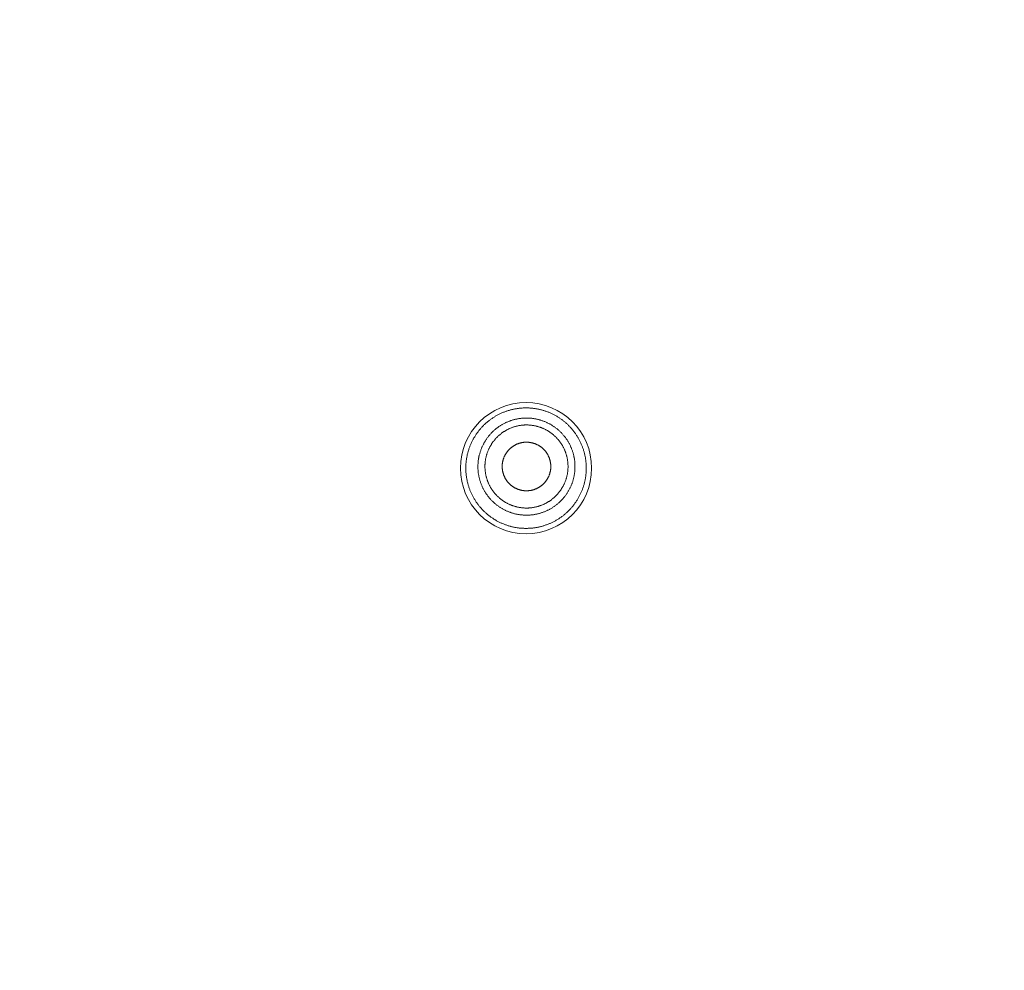
# Model space of a CAD drawing. Units: millimetres. Extents: x 72 to 9921, y -938 to 626.
# Drawn here: x 9211 to 9239, y -477 to -450 of the extents above; entities that cross this region are included whole.
import ezdxf

# ---------------------------------------------------------------- set-up
doc = ezdxf.new("R2010")
doc.units = ezdxf.units.MM
doc.header["$MEASUREMENT"] = 0
doc.layers.add('Dimensions', color=7, linetype='Continuous')
doc.dimstyles.get("Standard").update_dxf_attribs({"dimscale": 5, "dimtxt": 2.5, "dimasz": 0.8, "dimexe": 1, "dimexo": 1, "dimgap": 1, "dimtad": 2, "dimtih": 1, "dimtoh": 1, "dimdec": 0, "dimzin": 0, "dimdsep": 46, "dimtxsty": 'Standard', "dimblk": 'DOT', "dimcen": 2, "dimclrd": 1, "dimclre": 1, "dimclrt": 1, "dimadec": 0, "dimazin": 0, "dimtfac": 1, "dimtdec": 0, "dimtofl": 0, "dimtmove": 0, "dimatfit": 3, "dimfxl": 1, "dimtolj": 1, "dimtzin": 0, "dimarcsym": 0})

# ---------------------------------------------------------------- blocks, each defined once
blk = doc.blocks.new('_Dot')
at = {"color": 0, "linetype": 'ByBlock', "lineweight": -2}
blk.add_line((-0.5, 0), (-1, 0), dxfattribs=at)
at = {"color": 0, "linetype": 'ByBlock', "const_width": 0.5}
blk.add_lwpolyline([(-0.25, 0, 1), (0.25, 0, 1)], format="xyb", close=True, dxfattribs=at)
blk = doc.blocks.new('*D5')
at = {"layer": 'Dimensions', "color": 1, "lineweight": -2, "transparency": 16777216}
for p, q in [((9106.699, -521.184), (9106.699, -374.759)), ((9309.699, -521.184), (9309.699, -374.759)), ((9110.699, -379.759), (9305.699, -379.759))]:
    blk.add_line(p, q, dxfattribs=at)
at = {"layer": 'Dimensions', "color": 1, "lineweight": -2, "transparency": 16777216, "xscale": 4, "yscale": 4, "zscale": 4, "rotation": 180}
blk.add_blockref('_Dot', (9106.699, -379.759), dxfattribs=at)
at = {"layer": 'Dimensions', "color": 1, "lineweight": -2, "transparency": 16777216, "xscale": 4, "yscale": 4, "zscale": 4}
blk.add_blockref('_Dot', (9309.699, -379.759), dxfattribs=at)
at = {"layer": 'Dimensions', "color": 1, "transparency": 16777216, "insert": (9208.199, -368.509), "char_height": 12.5, "attachment_point": 5}
blk.add_mtext('\\A1;%%C203', dxfattribs=at)

msp = doc.modelspace()

# ---------------------------------------------------------------- linework, layer by layer
at = {"color": 7, "lineweight": 13}
for points in [[(9225.721, -460.792), (9225.7, -460.787), (9225.679, -460.782), (9225.659, -460.777), (9225.639, -460.772), (9225.617, -460.768), (9225.597, -460.764), (9225.576, -460.76), (9225.555, -460.757), (9225.534, -460.753), (9225.513, -460.751), (9225.493, -460.748), (9225.471, -460.745), (9225.451, -460.743), (9225.429, -460.741), (9225.408, -460.739), (9225.387, -460.738), (9225.366, -460.737), (9225.345, -460.736), (9225.324, -460.735), (9225.303, -460.734), (9225.282, -460.734), (9225.26, -460.734), (9225.239, -460.735), (9225.218, -460.736), (9225.197, -460.737), (9225.176, -460.738), (9225.155, -460.739), (9225.134, -460.741), (9225.112, -460.743), (9225.091, -460.745), (9225.07, -460.748), (9225.05, -460.751), (9225.028, -460.753), (9225.008, -460.756), (9224.987, -460.76), (9224.966, -460.764), (9224.945, -460.768), (9224.925, -460.772), (9224.904, -460.777), (9224.883, -460.782), (9224.863, -460.787), (9224.842, -460.792), (9224.822, -460.798), (9224.801, -460.803), (9224.781, -460.81), (9224.761, -460.816), (9224.74, -460.823), (9224.721, -460.83), (9224.701, -460.837), (9224.681, -460.844), (9224.662, -460.852), (9224.642, -460.859), (9224.622, -460.868), (9224.602, -460.875), (9224.583, -460.885), (9224.564, -460.893), (9224.545, -460.902), (9224.526, -460.912), (9224.507, -460.921), (9224.488, -460.931), (9224.469, -460.941), (9224.452, -460.951), (9224.433, -460.962), (9224.414, -460.972), (9224.396, -460.984), (9224.378, -460.994), (9224.36, -461.006), (9224.343, -461.017), (9224.325, -461.029), (9224.308, -461.041), (9224.29, -461.053), (9224.273, -461.066), (9224.257, -461.079), (9224.239, -461.091), (9224.223, -461.105), (9224.206, -461.118), (9224.19, -461.131), (9224.174, -461.145), (9224.158, -461.159), (9224.142, -461.173), (9224.127, -461.188), (9224.111, -461.201), (9224.095, -461.216), (9224.081, -461.231), (9224.066, -461.247), (9224.051, -461.261), (9224.036, -461.277), (9224.022, -461.293), (9224.008, -461.309), (9223.994, -461.324), (9223.981, -461.34), (9223.967, -461.357), (9223.954, -461.373), (9223.94, -461.39), (9223.928, -461.407), (9223.915, -461.424), (9223.902, -461.441), (9223.89, -461.458), (9223.878, -461.475), (9223.867, -461.493), (9223.855, -461.511), (9223.844, -461.529), (9223.832, -461.546), (9223.821, -461.565), (9223.811, -461.583), (9223.8, -461.602), (9223.79, -461.62), (9223.78, -461.638), (9223.77, -461.657), (9223.76, -461.676), (9223.751, -461.695), (9223.742, -461.714), (9223.734, -461.734), (9223.725, -461.753), (9223.717, -461.772), (9223.708, -461.792), (9223.7, -461.812), (9223.693, -461.831), (9223.686, -461.851), (9223.678, -461.871), (9223.672, -461.891), (9223.665, -461.911), (9223.658, -461.932), (9223.652, -461.952), (9223.646, -461.972), (9223.641, -461.992), (9223.636, -462.013), (9223.631, -462.033), (9223.625, -462.054), (9223.621, -462.075), (9223.616, -462.095), (9223.612, -462.117), (9223.609, -462.137), (9223.605, -462.158), (9223.602, -462.179), (9223.599, -462.2), (9223.596, -462.221), (9223.593, -462.242), (9223.591, -462.263), (9223.589, -462.284), (9223.587, -462.305), (9223.586, -462.326), (9223.585, -462.347), (9223.584, -462.368), (9223.583, -462.39), (9223.583, -462.411), (9223.583, -462.432), (9223.583, -462.453), (9223.583, -462.474), (9223.584, -462.495), (9223.585, -462.517), (9223.586, -462.538), (9223.587, -462.559), (9223.589, -462.58), (9223.591, -462.601), (9223.593, -462.622), (9223.595, -462.644), (9223.599, -462.665), (9223.602, -462.685), (9223.605, -462.706), (9223.608, -462.727), (9223.612, -462.748), (9223.616, -462.769), (9223.621, -462.789), (9223.625, -462.81), (9223.63, -462.83), (9223.635, -462.852), (9223.641, -462.872), (9223.646, -462.893), (9223.652, -462.912), (9223.658, -462.933), (9223.665, -462.953), (9223.671, -462.973), (9223.678, -462.993), (9223.685, -463.013), (9223.692, -463.033), (9223.7, -463.053), (9223.707, -463.073), (9223.716, -463.092), (9223.724, -463.111), (9223.733, -463.131), (9223.741, -463.15), (9223.751, -463.169), (9223.76, -463.188), (9223.769, -463.207), (9223.779, -463.226), (9223.789, -463.245), (9223.799, -463.263), (9223.81, -463.282), (9223.82, -463.3), (9223.832, -463.318), (9223.842, -463.337), (9223.854, -463.354), (9223.866, -463.372), (9223.878, -463.389), (9223.89, -463.407), (9223.902, -463.424), (9223.914, -463.442), (9223.927, -463.459)], [(9226.634, -461.407), (9226.621, -461.39), (9226.608, -461.374), (9226.594, -461.357), (9226.581, -461.34), (9226.568, -461.324), (9226.554, -461.308), (9226.54, -461.292), (9226.525, -461.277), (9226.511, -461.261), (9226.496, -461.246), (9226.481, -461.232), (9226.466, -461.216), (9226.451, -461.202), (9226.436, -461.187), (9226.42, -461.173), (9226.404, -461.159), (9226.388, -461.145), (9226.372, -461.131), (9226.355, -461.118), (9226.339, -461.105), (9226.323, -461.091), (9226.306, -461.079), (9226.289, -461.066), (9226.271, -461.053), (9226.255, -461.041), (9226.237, -461.029), (9226.22, -461.017), (9226.202, -461.006), (9226.184, -460.995), (9226.166, -460.983), (9226.148, -460.972), (9226.13, -460.962), (9226.111, -460.951), (9226.093, -460.941), (9226.074, -460.931), (9226.056, -460.921), (9226.037, -460.911), (9226.018, -460.902), (9225.998, -460.893), (9225.98, -460.884), (9225.96, -460.876), (9225.94, -460.867), (9225.921, -460.859), (9225.901, -460.851), (9225.881, -460.844), (9225.862, -460.836), (9225.842, -460.83), (9225.821, -460.822), (9225.801, -460.816), (9225.781, -460.81), (9225.761, -460.803), (9225.741, -460.798), (9225.721, -460.792)], [(9224.938, -463.712), (9224.92, -463.707), (9224.901, -463.701), (9224.884, -463.696), (9224.865, -463.69), (9224.846, -463.684), (9224.829, -463.677), (9224.81, -463.671), (9224.793, -463.664), (9224.775, -463.657), (9224.757, -463.65), (9224.74, -463.642), (9224.722, -463.634), (9224.705, -463.627), (9224.688, -463.618), (9224.671, -463.61), (9224.654, -463.6), (9224.637, -463.591), (9224.621, -463.582), (9224.604, -463.573), (9224.587, -463.563), (9224.571, -463.553), (9224.555, -463.543), (9224.539, -463.533), (9224.522, -463.522), (9224.507, -463.511), (9224.491, -463.5), (9224.476, -463.488), (9224.461, -463.477), (9224.446, -463.466), (9224.431, -463.454), (9224.416, -463.441), (9224.401, -463.429), (9224.387, -463.416), (9224.373, -463.404), (9224.359, -463.391), (9224.345, -463.378), (9224.332, -463.364), (9224.317, -463.351), (9224.305, -463.337), (9224.291, -463.323), (9224.279, -463.309), (9224.266, -463.295), (9224.253, -463.28), (9224.241, -463.266), (9224.228, -463.251), (9224.217, -463.236), (9224.205, -463.221), (9224.193, -463.206), (9224.182, -463.19), (9224.171, -463.175), (9224.16, -463.159), (9224.15, -463.143), (9224.139, -463.127), (9224.129, -463.111), (9224.119, -463.095), (9224.109, -463.079), (9224.099, -463.062), (9224.09, -463.045), (9224.082, -463.028), (9224.073, -463.011), (9224.064, -462.994), (9224.055, -462.977), (9224.048, -462.959), (9224.04, -462.942), (9224.033, -462.925), (9224.024, -462.907), (9224.017, -462.889), (9224.011, -462.871), (9224.004, -462.853), (9223.997, -462.835), (9223.992, -462.817), (9223.986, -462.799), (9223.98, -462.781), (9223.975, -462.762), (9223.97, -462.744), (9223.965, -462.726), (9223.96, -462.706), (9223.956, -462.688), (9223.953, -462.669), (9223.949, -462.651), (9223.945, -462.632), (9223.942, -462.613), (9223.938, -462.594), (9223.935, -462.575), (9223.933, -462.556), (9223.931, -462.537), (9223.929, -462.518), (9223.928, -462.499), (9223.926, -462.48), (9223.925, -462.461), (9223.924, -462.442), (9223.924, -462.423), (9223.924, -462.404), (9223.924, -462.385), (9223.924, -462.366), (9223.924, -462.347), (9223.925, -462.328), (9223.926, -462.309), (9223.927, -462.29), (9223.929, -462.27), (9223.93, -462.251), (9223.932, -462.232), (9223.935, -462.213), (9223.937, -462.194), (9223.94, -462.175), (9223.944, -462.156), (9223.947, -462.138), (9223.951, -462.119), (9223.954, -462.1), (9223.958, -462.082), (9223.963, -462.063), (9223.967, -462.044), (9223.973, -462.026), (9223.978, -462.007), (9223.983, -461.989), (9223.988, -461.971), (9223.995, -461.953), (9224.002, -461.935), (9224.008, -461.917), (9224.014, -461.899), (9224.021, -461.881), (9224.028, -461.863), (9224.036, -461.846), (9224.044, -461.828), (9224.051, -461.811), (9224.059, -461.794), (9224.068, -461.777), (9224.077, -461.76), (9224.086, -461.743), (9224.095, -461.726), (9224.104, -461.709), (9224.114, -461.693), (9224.124, -461.676), (9224.134, -461.66), (9224.144, -461.644), (9224.155, -461.628), (9224.166, -461.612), (9224.176, -461.597), (9224.188, -461.581), (9224.199, -461.566), (9224.211, -461.55), (9224.222, -461.535), (9224.234, -461.521), (9224.247, -461.506), (9224.259, -461.492), (9224.272, -461.477), (9224.285, -461.463), (9224.298, -461.449), (9224.311, -461.435), (9224.324, -461.422), (9224.338, -461.408), (9224.352, -461.395), (9224.366, -461.381), (9224.38, -461.369), (9224.394, -461.356), (9224.409, -461.344), (9224.423, -461.332), (9224.438, -461.319), (9224.454, -461.307), (9224.468, -461.296), (9224.484, -461.285), (9224.499, -461.274), (9224.515, -461.262), (9224.531, -461.252), (9224.547, -461.241), (9224.563, -461.231), (9224.579, -461.221), (9224.596, -461.211), (9224.612, -461.202), (9224.629, -461.192), (9224.645, -461.183), (9224.662, -461.174), (9224.68, -461.165), (9224.697, -461.157), (9224.714, -461.149), (9224.731, -461.141), (9224.748, -461.133), (9224.766, -461.126), (9224.784, -461.118), (9224.802, -461.111), (9224.819, -461.105), (9224.838, -461.098), (9224.856, -461.092), (9224.874, -461.086), (9224.892, -461.08), (9224.91, -461.075), (9224.929, -461.07), (9224.948, -461.065), (9224.966, -461.06), (9224.985, -461.056), (9225.003, -461.051), (9225.022, -461.048), (9225.041, -461.044), (9225.06, -461.041), (9225.079, -461.037), (9225.097, -461.035), (9225.116, -461.031), (9225.135, -461.029), (9225.154, -461.027)], [(9225.154, -461.028), (9225.173, -461.025), (9225.192, -461.024), (9225.212, -461.022), (9225.23, -461.022), (9225.249, -461.021), (9225.269, -461.02), (9225.287, -461.02), (9225.307, -461.02), (9225.327, -461.021), (9225.345, -461.022), (9225.364, -461.022), (9225.384, -461.023), (9225.402, -461.025), (9225.422, -461.027), (9225.44, -461.028), (9225.46, -461.031), (9225.479, -461.033), (9225.497, -461.036), (9225.516, -461.039), (9225.535, -461.042), (9225.553, -461.046), (9225.573, -461.049), (9225.591, -461.053), (9225.61, -461.058), (9225.628, -461.062), (9225.646, -461.067)], [(9225.647, -461.067), (9225.665, -461.072), (9225.683, -461.078), (9225.702, -461.083), (9225.72, -461.089), (9225.739, -461.095), (9225.757, -461.102), (9225.774, -461.108), (9225.792, -461.115), (9225.81, -461.122), (9225.827, -461.129), (9225.845, -461.137), (9225.863, -461.145), (9225.88, -461.152), (9225.897, -461.161), (9225.914, -461.17), (9225.932, -461.179), (9225.948, -461.188), (9225.965, -461.197), (9225.981, -461.206), (9225.998, -461.216), (9226.014, -461.226), (9226.03, -461.236), (9226.046, -461.246), (9226.062, -461.257), (9226.078, -461.268), (9226.093, -461.279), (9226.109, -461.291), (9226.124, -461.302), (9226.14, -461.313), (9226.154, -461.325), (9226.169, -461.338), (9226.184, -461.35), (9226.198, -461.363), (9226.212, -461.376), (9226.226, -461.388), (9226.24, -461.401), (9226.253, -461.415), (9226.268, -461.428), (9226.28, -461.442), (9226.294, -461.456), (9226.306, -461.47), (9226.319, -461.484), (9226.332, -461.499), (9226.345, -461.513), (9226.357, -461.528), (9226.368, -461.543), (9226.38, -461.558), (9226.392, -461.573), (9226.404, -461.589), (9226.414, -461.604), (9226.425, -461.62), (9226.436, -461.636), (9226.446, -461.652), (9226.456, -461.668), (9226.466, -461.684), (9226.476, -461.701), (9226.485, -461.718), (9226.495, -461.734), (9226.503, -461.751), (9226.512, -461.768), (9226.521, -461.785), (9226.53, -461.802), (9226.537, -461.82), (9226.545, -461.837), (9226.553, -461.854), (9226.561, -461.872), (9226.567, -461.89), (9226.574, -461.908), (9226.581, -461.926), (9226.587, -461.944), (9226.593, -461.962), (9226.599, -461.98), (9226.605, -461.998), (9226.61, -462.017), (9226.615, -462.035), (9226.62, -462.054), (9226.625, -462.073), (9226.629, -462.091), (9226.632, -462.11), (9226.637, -462.128), (9226.641, -462.147), (9226.643, -462.166), (9226.647, -462.185), (9226.649, -462.204), (9226.652, -462.223), (9226.654, -462.242), (9226.656, -462.261), (9226.657, -462.28), (9226.658, -462.299), (9226.66, -462.318), (9226.661, -462.337), (9226.661, -462.356), (9226.661, -462.375), (9226.661, -462.394), (9226.661, -462.413), (9226.661, -462.432), (9226.66, -462.452), (9226.659, -462.47), (9226.658, -462.49), (9226.656, -462.509), (9226.655, -462.528), (9226.653, -462.547), (9226.65, -462.566), (9226.648, -462.585), (9226.645, -462.604), (9226.642, -462.623), (9226.638, -462.641), (9226.635, -462.66), (9226.631, -462.679), (9226.627, -462.697), (9226.622, -462.716), (9226.618, -462.735), (9226.613, -462.753), (9226.607, -462.772), (9226.602, -462.79), (9226.596, -462.808), (9226.59, -462.826), (9226.584, -462.844), (9226.577, -462.862), (9226.571, -462.88), (9226.564, -462.898), (9226.556, -462.916), (9226.55, -462.933), (9226.541, -462.951), (9226.534, -462.968), (9226.525, -462.986), (9226.516, -463.002), (9226.508, -463.019), (9226.499, -463.036), (9226.49, -463.053), (9226.481, -463.07), (9226.471, -463.086), (9226.461, -463.103), (9226.451, -463.119), (9226.441, -463.135), (9226.431, -463.151), (9226.419, -463.167), (9226.409, -463.182), (9226.397, -463.198), (9226.386, -463.213), (9226.375, -463.229), (9226.363, -463.244), (9226.35, -463.259), (9226.338, -463.274), (9226.326, -463.288), (9226.314, -463.302), (9226.3, -463.317), (9226.288, -463.33), (9226.274, -463.344), (9226.261, -463.357), (9226.247, -463.371), (9226.233, -463.384), (9226.219, -463.398), (9226.205, -463.41), (9226.191, -463.423), (9226.176, -463.435), (9226.162, -463.447), (9226.147, -463.46), (9226.131, -463.472), (9226.117, -463.483), (9226.101, -463.494), (9226.086, -463.505), (9226.07, -463.517), (9226.054, -463.527), (9226.038, -463.538), (9226.022, -463.548), (9226.006, -463.558), (9225.99, -463.568), (9225.973, -463.577), (9225.956, -463.587), (9225.94, -463.596), (9225.923, -463.605), (9225.906, -463.614), (9225.888, -463.622), (9225.872, -463.63), (9225.854, -463.638), (9225.836, -463.646), (9225.819, -463.654), (9225.801, -463.661), (9225.783, -463.668), (9225.765, -463.674), (9225.747, -463.681), (9225.73, -463.687), (9225.711, -463.693), (9225.692, -463.699), (9225.675, -463.704), (9225.656, -463.709), (9225.638, -463.714), (9225.619, -463.719), (9225.6, -463.723), (9225.582, -463.728), (9225.563, -463.732), (9225.544, -463.735), (9225.526, -463.738), (9225.506, -463.742), (9225.488, -463.745), (9225.469, -463.748), (9225.45, -463.75), (9225.431, -463.752)], [(9224.99, -463.518), (9224.974, -463.514), (9224.959, -463.509), (9224.943, -463.505), (9224.928, -463.5), (9224.912, -463.494), (9224.897, -463.488), (9224.881, -463.483), (9224.866, -463.477), (9224.85, -463.471), (9224.836, -463.465), (9224.821, -463.458), (9224.806, -463.452), (9224.791, -463.445), (9224.777, -463.437), (9224.762, -463.43), (9224.747, -463.423), (9224.733, -463.415), (9224.719, -463.407), (9224.704, -463.399), (9224.691, -463.39), (9224.676, -463.382), (9224.662, -463.373), (9224.649, -463.364), (9224.635, -463.356), (9224.621, -463.346), (9224.609, -463.337), (9224.595, -463.327), (9224.582, -463.317), (9224.569, -463.307), (9224.556, -463.297), (9224.544, -463.287), (9224.531, -463.276), (9224.519, -463.265), (9224.506, -463.254), (9224.494, -463.244), (9224.483, -463.232), (9224.471, -463.221), (9224.46, -463.209), (9224.447, -463.198), (9224.436, -463.186), (9224.426, -463.174), (9224.414, -463.161), (9224.404, -463.149), (9224.393, -463.136), (9224.383, -463.124), (9224.373, -463.111), (9224.363, -463.098), (9224.353, -463.085), (9224.343, -463.072), (9224.334, -463.059), (9224.325, -463.045), (9224.316, -463.031), (9224.307, -463.018), (9224.298, -463.004), (9224.29, -462.99), (9224.281, -462.976), (9224.272, -462.961), (9224.265, -462.947), (9224.257, -462.933), (9224.25, -462.918), (9224.242, -462.904), (9224.235, -462.889), (9224.228, -462.875), (9224.222, -462.859), (9224.214, -462.844), (9224.209, -462.829), (9224.203, -462.814), (9224.197, -462.799), (9224.192, -462.783), (9224.186, -462.768), (9224.181, -462.752), (9224.175, -462.737), (9224.171, -462.721), (9224.166, -462.706), (9224.162, -462.69), (9224.157, -462.674), (9224.154, -462.658), (9224.15, -462.642), (9224.147, -462.626), (9224.144, -462.61), (9224.141, -462.594), (9224.138, -462.578), (9224.135, -462.562), (9224.133, -462.546), (9224.131, -462.529), (9224.128, -462.513), (9224.127, -462.497), (9224.126, -462.481), (9224.124, -462.465), (9224.124, -462.448), (9224.123, -462.432), (9224.122, -462.415), (9224.122, -462.399), (9224.121, -462.383), (9224.122, -462.366), (9224.122, -462.35), (9224.123, -462.333), (9224.124, -462.317), (9224.125, -462.301), (9224.126, -462.285), (9224.128, -462.269), (9224.13, -462.252), (9224.132, -462.236), (9224.134, -462.22), (9224.137, -462.203), (9224.139, -462.187), (9224.142, -462.171), (9224.145, -462.155), (9224.148, -462.139), (9224.152, -462.123), (9224.155, -462.107), (9224.16, -462.092), (9224.164, -462.076), (9224.168, -462.059), (9224.173, -462.044), (9224.178, -462.028), (9224.183, -462.013), (9224.189, -461.997), (9224.195, -461.982), (9224.2, -461.967), (9224.206, -461.952), (9224.212, -461.937), (9224.219, -461.921), (9224.225, -461.907), (9224.232, -461.892), (9224.239, -461.877), (9224.246, -461.862), (9224.254, -461.848), (9224.261, -461.833), (9224.269, -461.819), (9224.277, -461.805), (9224.285, -461.791), (9224.294, -461.777), (9224.302, -461.762), (9224.311, -461.749), (9224.32, -461.735), (9224.329, -461.722), (9224.339, -461.708), (9224.348, -461.695), (9224.358, -461.682), (9224.368, -461.669), (9224.378, -461.656), (9224.388, -461.643), (9224.399, -461.631), (9224.409, -461.618), (9224.42, -461.606), (9224.432, -461.594), (9224.442, -461.582), (9224.454, -461.57), (9224.465, -461.559), (9224.476, -461.547), (9224.489, -461.536), (9224.5, -461.525), (9224.513, -461.513), (9224.525, -461.503), (9224.537, -461.492), (9224.55, -461.482), (9224.562, -461.471), (9224.576, -461.461), (9224.588, -461.451), (9224.602, -461.441), (9224.615, -461.432), (9224.629, -461.422), (9224.642, -461.413), (9224.655, -461.404), (9224.669, -461.396), (9224.683, -461.387), (9224.697, -461.379), (9224.711, -461.37), (9224.726, -461.363), (9224.74, -461.355), (9224.755, -461.347), (9224.768, -461.339), (9224.784, -461.332), (9224.798, -461.325), (9224.813, -461.319), (9224.828, -461.312), (9224.844, -461.305), (9224.858, -461.299), (9224.874, -461.293), (9224.888, -461.288), (9224.904, -461.282), (9224.919, -461.276), (9224.935, -461.272), (9224.95, -461.266), (9224.966, -461.262), (9224.983, -461.257), (9224.998, -461.253), (9225.014, -461.25), (9225.03, -461.245), (9225.046, -461.242), (9225.061, -461.238), (9225.078, -461.235), (9225.094, -461.233), (9225.11, -461.23), (9225.126, -461.228), (9225.143, -461.225), (9225.159, -461.223), (9225.175, -461.221)], [(9224.842, -464.074), (9224.861, -464.079), (9224.882, -464.084), (9224.903, -464.089), (9224.923, -464.093), (9224.944, -464.098), (9224.965, -464.102), (9224.986, -464.105), (9225.006, -464.109), (9225.028, -464.112), (9225.049, -464.115), (9225.07, -464.118), (9225.09, -464.121), (9225.112, -464.123), (9225.133, -464.125), (9225.154, -464.127), (9225.175, -464.128), (9225.196, -464.129), (9225.217, -464.13), (9225.238, -464.131), (9225.26, -464.131), (9225.281, -464.131), (9225.302, -464.131), (9225.323, -464.131), (9225.344, -464.13), (9225.365, -464.129), (9225.387, -464.128), (9225.408, -464.127), (9225.429, -464.125), (9225.45, -464.123), (9225.471, -464.121), (9225.493, -464.118), (9225.513, -464.115), (9225.534, -464.112), (9225.555, -464.109), (9225.576, -464.105), (9225.597, -464.102), (9225.617, -464.098), (9225.639, -464.093), (9225.659, -464.089), (9225.679, -464.084), (9225.7, -464.079), (9225.72, -464.074), (9225.741, -464.068), (9225.761, -464.062), (9225.782, -464.056), (9225.802, -464.05), (9225.822, -464.042), (9225.842, -464.036), (9225.862, -464.029), (9225.882, -464.021), (9225.902, -464.014), (9225.921, -464.006), (9225.94, -463.998), (9225.96, -463.99), (9225.979, -463.981), (9225.999, -463.972), (9226.018, -463.963), (9226.037, -463.954), (9226.056, -463.944), (9226.075, -463.935), (9226.093, -463.924), (9226.112, -463.914), (9226.131, -463.904), (9226.149, -463.893), (9226.167, -463.882), (9226.184, -463.871), (9226.203, -463.859), (9226.221, -463.848), (9226.238, -463.836), (9226.255, -463.824), (9226.273, -463.812), (9226.29, -463.799), (9226.307, -463.786), (9226.324, -463.774), (9226.34, -463.76), (9226.357, -463.747), (9226.373, -463.733), (9226.389, -463.72), (9226.405, -463.706), (9226.421, -463.692), (9226.437, -463.678), (9226.452, -463.663), (9226.467, -463.648), (9226.482, -463.634), (9226.497, -463.618), (9226.512, -463.603), (9226.526, -463.587), (9226.54, -463.572), (9226.554, -463.556), (9226.568, -463.54), (9226.583, -463.524), (9226.596, -463.508), (9226.61, -463.492), (9226.622, -463.475), (9226.635, -463.458), (9226.647, -463.441), (9226.66, -463.424), (9226.672, -463.406), (9226.684, -463.389), (9226.696, -463.372), (9226.708, -463.354), (9226.719, -463.336), (9226.73, -463.318), (9226.741, -463.3), (9226.752, -463.281), (9226.762, -463.263), (9226.772, -463.245), (9226.783, -463.226), (9226.792, -463.207), (9226.802, -463.188), (9226.811, -463.169), (9226.82, -463.15), (9226.829, -463.13), (9226.838, -463.111), (9226.846, -463.092), (9226.854, -463.072), (9226.862, -463.053), (9226.87, -463.033), (9226.877, -463.013), (9226.884, -462.993), (9226.891, -462.973), (9226.898, -462.952), (9226.904, -462.933), (9226.91, -462.912), (9226.915, -462.892), (9226.921, -462.871), (9226.927, -462.851), (9226.932, -462.83), (9226.937, -462.81), (9226.941, -462.789), (9226.946, -462.768), (9226.949, -462.748), (9226.953, -462.727), (9226.957, -462.706), (9226.96, -462.685), (9226.964, -462.664), (9226.966, -462.643), (9226.968, -462.622), (9226.971, -462.601), (9226.973, -462.58), (9226.974, -462.559), (9226.975, -462.538), (9226.977, -462.517), (9226.977, -462.495), (9226.978, -462.474), (9226.979, -462.453), (9226.979, -462.432), (9226.979, -462.411), (9226.978, -462.39), (9226.977, -462.368), (9226.977, -462.347), (9226.975, -462.326), (9226.974, -462.305), (9226.973, -462.284), (9226.971, -462.262), (9226.968, -462.242), (9226.966, -462.221), (9226.963, -462.2), (9226.96, -462.179), (9226.957, -462.158), (9226.953, -462.137), (9226.949, -462.116), (9226.945, -462.095), (9226.941, -462.075), (9226.936, -462.054), (9226.932, -462.033), (9226.926, -462.013), (9226.921, -461.992), (9226.915, -461.972), (9226.909, -461.951), (9226.904, -461.932), (9226.898, -461.911), (9226.89, -461.891), (9226.884, -461.871), (9226.876, -461.851), (9226.869, -461.831), (9226.861, -461.812), (9226.853, -461.792), (9226.846, -461.772), (9226.838, -461.753), (9226.829, -461.733), (9226.82, -461.714), (9226.811, -461.695), (9226.801, -461.676), (9226.791, -461.657), (9226.782, -461.639), (9226.771, -461.62), (9226.762, -461.601), (9226.751, -461.583), (9226.74, -461.565), (9226.729, -461.546), (9226.719, -461.529), (9226.707, -461.51), (9226.696, -461.493), (9226.683, -461.475), (9226.672, -461.458), (9226.66, -461.44), (9226.647, -461.424), (9226.634, -461.407)], [(9225.175, -461.221), (9225.191, -461.22), (9225.207, -461.219), (9225.224, -461.217), (9225.24, -461.216), (9225.257, -461.216), (9225.273, -461.216), (9225.289, -461.216), (9225.305, -461.216), (9225.322, -461.216), (9225.338, -461.216), (9225.355, -461.217), (9225.371, -461.218), (9225.387, -461.219), (9225.404, -461.221), (9225.42, -461.222), (9225.436, -461.224), (9225.452, -461.226), (9225.469, -461.229), (9225.484, -461.231), (9225.501, -461.234), (9225.517, -461.237), (9225.533, -461.241), (9225.549, -461.243), (9225.565, -461.247), (9225.581, -461.251), (9225.596, -461.255)], [(9225.597, -461.255), (9225.612, -461.26), (9225.628, -461.265), (9225.644, -461.269), (9225.659, -461.274), (9225.675, -461.279), (9225.69, -461.285), (9225.705, -461.291), (9225.721, -461.296), (9225.736, -461.302), (9225.751, -461.308), (9225.765, -461.315), (9225.781, -461.322), (9225.795, -461.329), (9225.81, -461.336), (9225.825, -461.343), (9225.84, -461.351), (9225.854, -461.358), (9225.868, -461.366), (9225.882, -461.375), (9225.896, -461.383), (9225.91, -461.391), (9225.925, -461.4), (9225.938, -461.409), (9225.952, -461.418), (9225.965, -461.428), (9225.978, -461.437), (9225.991, -461.447), (9226.005, -461.457), (9226.018, -461.466), (9226.03, -461.476), (9226.043, -461.487), (9226.056, -461.498), (9226.068, -461.508), (9226.08, -461.519), (9226.092, -461.53), (9226.104, -461.541), (9226.115, -461.552), (9226.127, -461.564), (9226.139, -461.576), (9226.15, -461.588), (9226.161, -461.6), (9226.172, -461.612), (9226.183, -461.624), (9226.193, -461.637), (9226.204, -461.65), (9226.214, -461.663), (9226.224, -461.675), (9226.233, -461.688), (9226.244, -461.701), (9226.253, -461.715), (9226.262, -461.728), (9226.271, -461.742), (9226.28, -461.756), (9226.288, -461.77), (9226.297, -461.783), (9226.306, -461.797), (9226.314, -461.812), (9226.322, -461.826), (9226.33, -461.84), (9226.337, -461.855), (9226.344, -461.87), (9226.351, -461.884), (9226.359, -461.899), (9226.365, -461.914), (9226.372, -461.929), (9226.377, -461.944), (9226.384, -461.96), (9226.39, -461.974), (9226.395, -461.99), (9226.401, -462.005), (9226.406, -462.021), (9226.411, -462.036), (9226.416, -462.052), (9226.421, -462.067), (9226.425, -462.084), (9226.429, -462.099), (9226.432, -462.116), (9226.437, -462.131), (9226.439, -462.147), (9226.443, -462.164), (9226.446, -462.179), (9226.449, -462.195), (9226.452, -462.211), (9226.454, -462.228), (9226.456, -462.244), (9226.458, -462.26), (9226.459, -462.276), (9226.461, -462.293), (9226.462, -462.309), (9226.463, -462.326), (9226.463, -462.342), (9226.464, -462.358), (9226.464, -462.374), (9226.465, -462.391), (9226.464, -462.407), (9226.464, -462.424), (9226.463, -462.44), (9226.463, -462.456), (9226.461, -462.473), (9226.46, -462.489), (9226.459, -462.505), (9226.457, -462.521), (9226.455, -462.537), (9226.453, -462.553), (9226.45, -462.57), (9226.448, -462.586), (9226.445, -462.602), (9226.441, -462.619), (9226.438, -462.634), (9226.435, -462.65), (9226.431, -462.666), (9226.427, -462.682), (9226.423, -462.697), (9226.419, -462.714), (9226.413, -462.729), (9226.408, -462.745), (9226.404, -462.76), (9226.398, -462.776), (9226.392, -462.792), (9226.387, -462.806), (9226.381, -462.822), (9226.375, -462.837), (9226.368, -462.852), (9226.362, -462.867), (9226.355, -462.882), (9226.348, -462.897), (9226.341, -462.911), (9226.333, -462.926), (9226.326, -462.94), (9226.317, -462.954), (9226.31, -462.969), (9226.302, -462.982), (9226.293, -462.997), (9226.284, -463.011), (9226.276, -463.025), (9226.266, -463.038), (9226.257, -463.052), (9226.248, -463.065), (9226.238, -463.079), (9226.228, -463.091), (9226.219, -463.105), (9226.209, -463.117), (9226.198, -463.13), (9226.188, -463.143), (9226.177, -463.155), (9226.166, -463.167), (9226.155, -463.179), (9226.144, -463.192), (9226.133, -463.204), (9226.121, -463.215), (9226.11, -463.226), (9226.098, -463.237), (9226.086, -463.249), (9226.074, -463.26), (9226.062, -463.27), (9226.049, -463.281), (9226.037, -463.292), (9226.024, -463.302), (9226.011, -463.312), (9225.998, -463.322), (9225.985, -463.332), (9225.971, -463.341), (9225.958, -463.351), (9225.945, -463.36), (9225.932, -463.369), (9225.918, -463.378), (9225.903, -463.386), (9225.89, -463.394), (9225.875, -463.403), (9225.861, -463.411), (9225.847, -463.419), (9225.832, -463.426), (9225.818, -463.434), (9225.803, -463.441), (9225.788, -463.448), (9225.774, -463.455), (9225.759, -463.462), (9225.743, -463.468), (9225.728, -463.474), (9225.713, -463.48), (9225.698, -463.486), (9225.683, -463.491), (9225.667, -463.497), (9225.651, -463.502), (9225.636, -463.507), (9225.62, -463.511), (9225.604, -463.516), (9225.588, -463.52), (9225.573, -463.524), (9225.557, -463.528), (9225.541, -463.532), (9225.525, -463.535), (9225.509, -463.538), (9225.493, -463.541), (9225.477, -463.544), (9225.46, -463.546), (9225.444, -463.548), (9225.428, -463.55), (9225.411, -463.552)], [(9225.471, -461.725), (9225.46, -461.722), (9225.449, -461.719), (9225.438, -461.717), (9225.426, -461.715), (9225.415, -461.713), (9225.404, -461.711), (9225.392, -461.709), (9225.381, -461.707), (9225.37, -461.706), (9225.358, -461.705), (9225.347, -461.704), (9225.336, -461.703), (9225.325, -461.703), (9225.313, -461.702), (9225.302, -461.702), (9225.291, -461.702), (9225.279, -461.702), (9225.267, -461.703), (9225.256, -461.703), (9225.245, -461.703), (9225.234, -461.705), (9225.223, -461.705), (9225.211, -461.707), (9225.2, -461.708), (9225.188, -461.71), (9225.177, -461.712), (9225.166, -461.714), (9225.154, -461.716), (9225.144, -461.718), (9225.132, -461.721), (9225.121, -461.724), (9225.111, -461.727), (9225.099, -461.73), (9225.089, -461.733), (9225.078, -461.736), (9225.067, -461.74), (9225.056, -461.744), (9225.046, -461.748), (9225.035, -461.752), (9225.025, -461.757), (9225.014, -461.761), (9225.003, -461.766), (9224.994, -461.771), (9224.983, -461.776), (9224.973, -461.781), (9224.963, -461.787), (9224.953, -461.792), (9224.943, -461.798), (9224.934, -461.803), (9224.923, -461.81), (9224.915, -461.816), (9224.906, -461.822), (9224.895, -461.829), (9224.886, -461.836), (9224.877, -461.842), (9224.868, -461.849), (9224.859, -461.856), (9224.851, -461.864), (9224.842, -461.871), (9224.833, -461.879), (9224.825, -461.887), (9224.817, -461.894), (9224.808, -461.902), (9224.801, -461.911), (9224.793, -461.919), (9224.786, -461.927), (9224.777, -461.935), (9224.771, -461.944), (9224.763, -461.953), (9224.756, -461.962), (9224.748, -461.971), (9224.742, -461.98), (9224.735, -461.989), (9224.729, -461.998), (9224.722, -462.008), (9224.716, -462.017), (9224.71, -462.027), (9224.704, -462.037), (9224.699, -462.047), (9224.693, -462.057), (9224.687, -462.067), (9224.682, -462.076), (9224.678, -462.087), (9224.673, -462.097), (9224.668, -462.107), (9224.663, -462.118), (9224.658, -462.129), (9224.655, -462.139), (9224.651, -462.15), (9224.647, -462.16), (9224.643, -462.171), (9224.64, -462.182), (9224.637, -462.193), (9224.633, -462.204), (9224.63, -462.215), (9224.627, -462.226), (9224.624, -462.237), (9224.622, -462.248), (9224.62, -462.259), (9224.618, -462.271), (9224.616, -462.282), (9224.615, -462.293), (9224.613, -462.304), (9224.612, -462.316), (9224.611, -462.327), (9224.61, -462.338), (9224.609, -462.35), (9224.609, -462.361), (9224.609, -462.372), (9224.609, -462.384), (9224.609, -462.395), (9224.609, -462.407), (9224.609, -462.418), (9224.61, -462.429), (9224.611, -462.44), (9224.611, -462.452), (9224.613, -462.463), (9224.614, -462.475), (9224.616, -462.486), (9224.618, -462.497), (9224.619, -462.508), (9224.621, -462.519), (9224.624, -462.531), (9224.626, -462.542), (9224.629, -462.553), (9224.631, -462.564), (9224.634, -462.575), (9224.638, -462.586), (9224.642, -462.597), (9224.645, -462.608), (9224.649, -462.618), (9224.653, -462.629), (9224.657, -462.64), (9224.661, -462.65), (9224.666, -462.661), (9224.67, -462.671), (9224.675, -462.681), (9224.68, -462.692), (9224.685, -462.702), (9224.69, -462.712), (9224.696, -462.721), (9224.702, -462.731), (9224.707, -462.741), (9224.713, -462.751), (9224.719, -462.761), (9224.726, -462.77), (9224.732, -462.779), (9224.739, -462.789), (9224.745, -462.798), (9224.753, -462.807), (9224.76, -462.816), (9224.766, -462.824), (9224.774, -462.834), (9224.782, -462.842), (9224.789, -462.85), (9224.797, -462.859), (9224.805, -462.867), (9224.813, -462.875), (9224.822, -462.883), (9224.829, -462.891), (9224.837, -462.898), (9224.847, -462.906), (9224.855, -462.913), (9224.864, -462.92), (9224.873, -462.927), (9224.882, -462.935), (9224.891, -462.941), (9224.901, -462.948), (9224.91, -462.954), (9224.919, -462.96), (9224.929, -462.967), (9224.939, -462.972), (9224.948, -462.978), (9224.958, -462.984), (9224.968, -462.989), (9224.978, -462.995), (9224.989, -463), (9224.999, -463.005), (9225.009, -463.01), (9225.02, -463.014), (9225.03, -463.019), (9225.04, -463.023), (9225.051, -463.028), (9225.062, -463.031), (9225.072, -463.035), (9225.083, -463.039), (9225.094, -463.042), (9225.105, -463.045), (9225.116, -463.048)], [(9225.116, -463.048), (9225.127, -463.051), (9225.138, -463.054), (9225.149, -463.056), (9225.161, -463.059), (9225.172, -463.061), (9225.183, -463.062), (9225.194, -463.064), (9225.206, -463.066), (9225.217, -463.067), (9225.228, -463.069), (9225.24, -463.069), (9225.251, -463.07), (9225.262, -463.071), (9225.274, -463.071), (9225.285, -463.071), (9225.296, -463.071), (9225.307, -463.071), (9225.319, -463.071), (9225.331, -463.071), (9225.342, -463.07), (9225.353, -463.069), (9225.364, -463.068), (9225.375, -463.066), (9225.387, -463.065), (9225.398, -463.064), (9225.41, -463.062), (9225.421, -463.06), (9225.432, -463.058), (9225.443, -463.055), (9225.454, -463.052), (9225.465, -463.05), (9225.476, -463.047), (9225.487, -463.043), (9225.498, -463.04), (9225.509, -463.037), (9225.519, -463.033), (9225.531, -463.029), (9225.541, -463.025), (9225.551, -463.021), (9225.562, -463.017), (9225.573, -463.012), (9225.583, -463.007), (9225.593, -463.002), (9225.604, -462.997), (9225.613, -462.992), (9225.624, -462.987), (9225.633, -462.981), (9225.643, -462.976), (9225.653, -462.97), (9225.663, -462.963), (9225.672, -462.957), (9225.681, -462.951), (9225.691, -462.945), (9225.7, -462.937), (9225.71, -462.931), (9225.718, -462.924), (9225.727, -462.917), (9225.736, -462.909), (9225.745, -462.902), (9225.753, -462.894), (9225.761, -462.887), (9225.77, -462.879), (9225.778, -462.871), (9225.785, -462.863), (9225.794, -462.855), (9225.801, -462.846), (9225.809, -462.838), (9225.816, -462.829), (9225.824, -462.82), (9225.831, -462.811), (9225.838, -462.803), (9225.844, -462.794), (9225.851, -462.784), (9225.858, -462.775), (9225.864, -462.765), (9225.87, -462.756), (9225.876, -462.746), (9225.883, -462.736), (9225.888, -462.726), (9225.894, -462.716), (9225.899, -462.707), (9225.904, -462.697), (9225.909, -462.686), (9225.914, -462.676), (9225.919, -462.666), (9225.923, -462.655), (9225.928, -462.644), (9225.932, -462.634), (9225.936, -462.623), (9225.94, -462.613), (9225.944, -462.602), (9225.947, -462.591), (9225.95, -462.58), (9225.954, -462.569), (9225.956, -462.559), (9225.959, -462.547), (9225.962, -462.536), (9225.964, -462.525), (9225.966, -462.514), (9225.968, -462.503), (9225.971, -462.491), (9225.972, -462.48), (9225.974, -462.469), (9225.975, -462.458), (9225.976, -462.446), (9225.977, -462.435), (9225.978, -462.424), (9225.978, -462.413), (9225.978, -462.401), (9225.978, -462.389), (9225.978, -462.378), (9225.978, -462.366), (9225.978, -462.355), (9225.977, -462.344), (9225.976, -462.333), (9225.976, -462.321), (9225.974, -462.31), (9225.973, -462.299), (9225.971, -462.288), (9225.969, -462.276), (9225.967, -462.265), (9225.965, -462.254), (9225.963, -462.242), (9225.96, -462.231), (9225.958, -462.221), (9225.955, -462.209), (9225.952, -462.199), (9225.949, -462.187), (9225.945, -462.177), (9225.942, -462.166), (9225.938, -462.155), (9225.934, -462.144), (9225.929, -462.134), (9225.925, -462.123), (9225.921, -462.113), (9225.917, -462.102), (9225.912, -462.092), (9225.907, -462.082), (9225.901, -462.072), (9225.896, -462.062), (9225.891, -462.052), (9225.885, -462.042), (9225.879, -462.032), (9225.873, -462.022), (9225.867, -462.012), (9225.861, -462.003), (9225.854, -461.994), (9225.847, -461.984), (9225.841, -461.975), (9225.834, -461.966), (9225.827, -461.957), (9225.82, -461.949), (9225.812, -461.94), (9225.805, -461.931), (9225.798, -461.923), (9225.79, -461.914), (9225.781, -461.907), (9225.774, -461.898), (9225.765, -461.89), (9225.757, -461.883), (9225.749, -461.875), (9225.74, -461.868), (9225.731, -461.86), (9225.723, -461.853), (9225.714, -461.846), (9225.705, -461.839), (9225.695, -461.832), (9225.686, -461.826), (9225.677, -461.819), (9225.667, -461.813), (9225.658, -461.806), (9225.648, -461.801), (9225.638, -461.795), (9225.628, -461.789), (9225.619, -461.784), (9225.608, -461.778), (9225.598, -461.773), (9225.588, -461.768), (9225.577, -461.764), (9225.567, -461.759), (9225.557, -461.754), (9225.546, -461.75), (9225.536, -461.746), (9225.524, -461.742), (9225.514, -461.738), (9225.504, -461.735), (9225.493, -461.731), (9225.482, -461.728), (9225.471, -461.725)], [(9223.927, -463.458), (9223.94, -463.475), (9223.953, -463.492), (9223.966, -463.508), (9223.98, -463.525), (9223.993, -463.541), (9224.007, -463.556), (9224.022, -463.573), (9224.035, -463.588), (9224.051, -463.604), (9224.065, -463.618), (9224.08, -463.634), (9224.095, -463.649), (9224.11, -463.663), (9224.126, -463.678), (9224.141, -463.692), (9224.157, -463.707), (9224.173, -463.72), (9224.189, -463.734), (9224.206, -463.748), (9224.222, -463.761), (9224.239, -463.774), (9224.255, -463.787), (9224.272, -463.8), (9224.29, -463.812), (9224.306, -463.824), (9224.324, -463.836), (9224.342, -463.848), (9224.359, -463.86), (9224.377, -463.871), (9224.396, -463.882), (9224.413, -463.893), (9224.432, -463.904), (9224.449, -463.914), (9224.469, -463.925), (9224.487, -463.935), (9224.506, -463.944), (9224.525, -463.954), (9224.545, -463.964), (9224.563, -463.973), (9224.582, -463.981), (9224.601, -463.989), (9224.621, -463.998), (9224.641, -464.006), (9224.66, -464.014), (9224.68, -464.022), (9224.7, -464.029), (9224.72, -464.036), (9224.74, -464.043), (9224.76, -464.05), (9224.781, -464.056), (9224.8, -464.062), (9224.821, -464.068), (9224.842, -464.073)], [(9225.412, -463.552), (9225.395, -463.553), (9225.379, -463.555), (9225.363, -463.556), (9225.347, -463.557), (9225.33, -463.557), (9225.313, -463.557), (9225.298, -463.557), (9225.281, -463.557), (9225.265, -463.557), (9225.249, -463.557), (9225.231, -463.556), (9225.216, -463.555), (9225.199, -463.554), (9225.183, -463.553), (9225.167, -463.551), (9225.151, -463.549), (9225.134, -463.547), (9225.118, -463.545), (9225.102, -463.542), (9225.086, -463.539), (9225.07, -463.536), (9225.054, -463.533), (9225.038, -463.529), (9225.021, -463.526), (9225.006, -463.522), (9224.99, -463.518)], [(9225.431, -463.752), (9225.412, -463.754), (9225.393, -463.755), (9225.374, -463.757), (9225.355, -463.757), (9225.336, -463.758), (9225.317, -463.759), (9225.298, -463.759), (9225.278, -463.759), (9225.259, -463.758), (9225.24, -463.757), (9225.22, -463.757), (9225.202, -463.756), (9225.183, -463.754), (9225.163, -463.752), (9225.145, -463.751), (9225.125, -463.748), (9225.106, -463.746), (9225.088, -463.743), (9225.069, -463.74), (9225.05, -463.737), (9225.032, -463.733), (9225.012, -463.73), (9224.994, -463.726), (9224.975, -463.721), (9224.957, -463.717), (9224.939, -463.712)]]:
    msp.add_lwpolyline(points, dxfattribs=at)
for points in [[(9309.699, -526.184), (9309.699, -470.128), (9264.255, -424.685), (9208.199, -424.685), (9152.142, -424.685), (9106.699, -470.128), (9106.699, -526.184), (9106.699, -582.241), (9152.142, -627.684), (9208.199, -627.684), (9264.255, -627.684), (9309.699, -582.241), (9309.699, -526.184)], [(9308.939, -526.184), (9308.939, -470.547), (9263.836, -425.445), (9208.199, -425.445), (9152.562, -425.445), (9107.459, -470.547), (9107.459, -526.184), (9107.459, -581.821), (9152.562, -626.924), (9208.199, -626.924), (9263.836, -626.924), (9308.939, -581.821), (9308.939, -526.184)], [(9227.131, -462.433), (9227.131, -461.412), (9226.302, -460.583), (9225.281, -460.583), (9224.259, -460.583), (9223.431, -461.412), (9223.431, -462.433), (9223.431, -463.455), (9224.259, -464.283), (9225.281, -464.283), (9226.302, -464.283), (9227.131, -463.455), (9227.131, -462.433)]]:
    msp.add_open_spline(points, degree=3, knots=[0, 0, 0, 0, 1, 1, 1, 2, 2, 2, 3, 3, 3, 4, 4, 4, 4], dxfattribs=at)

# ---------------------------------------------------------------- dimensions: what is measured, and where the dimension line sits
at = {"layer": 'Dimensions'}
dim = msp.add_linear_dim(base=(9309.699, -379.759), p1=(9106.699, -526.184), p2=(9309.699, -526.184), text='%%C<>', dimstyle='Standard', dxfattribs=at)
dim.commit()
dim.dimension.update_dxf_attribs({"geometry": '*D5', "text_midpoint": (9208.199, -368.509)})

doc.saveas('drawing.dxf')
